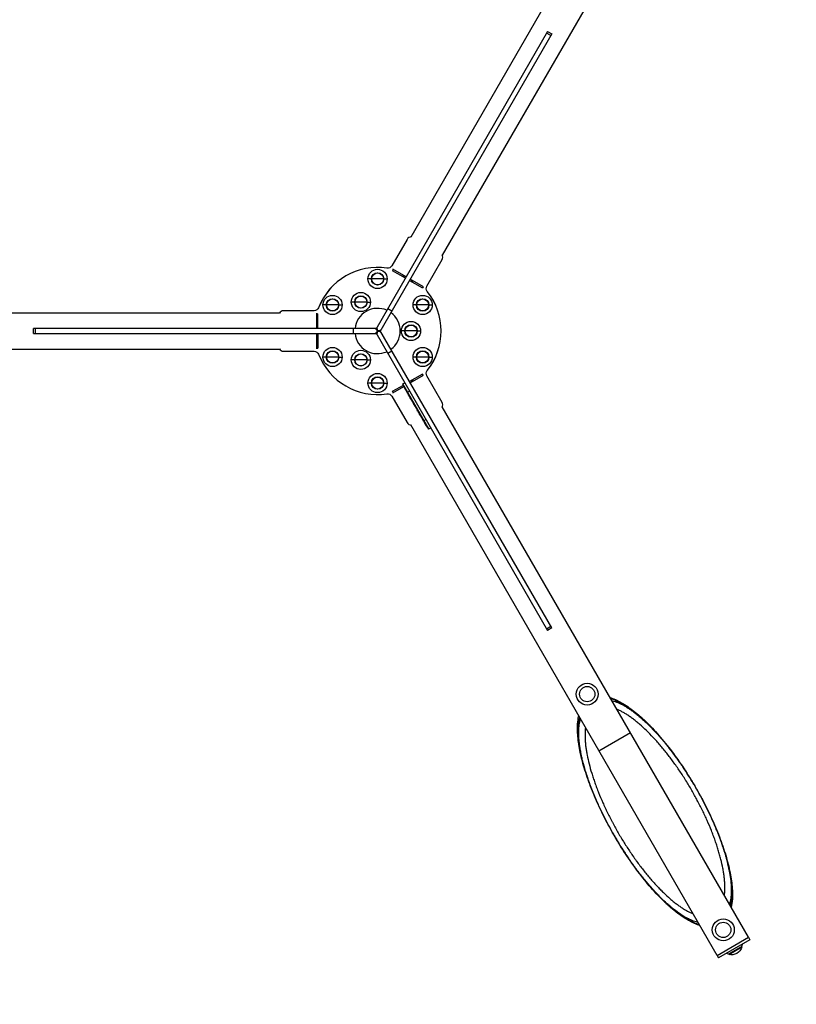
# Model space of a CAD drawing. Units: millimetres. Extents: x -4850 to 4850, y -4850 to 4850.
# Drawn here: x -750 to 877, y -1410 to 652 of the extents above; entities that cross this region are included whole.
import ezdxf

# ---------------------------------------------------------------- set-up
doc = ezdxf.new("R2010")
doc.units = ezdxf.units.MM
doc.header["$LTSCALE"] = 20
doc.linetypes.add('HIDDEN', pattern=[9.525, 6.35, -3.175])
doc.layers.add('2d', color=230, linetype='Continuous')
doc.layers.add('CSA-SafetyZone', color=63, linetype='HIDDEN')

msp = doc.modelspace()

# ---------------------------------------------------------------- linework, layer by layer
at = {"layer": '2d'}
for p, q in [((711, 1307.7), (69.7, 196.8)), ((777, 1269.6), (135.6, 158.8)), ((356.2, 626.9), (-3.8, 3.4)), ((364.8, 621.9), (4.8, -1.6)), ((362.8, 618.4), (354.1, 623.4)), ((356.2, 626.9), (364.8, 621.9)), ((61.7, 191.9), (29.7, 136.4)), ((103.3, 93.9), (135.3, 149.4)), ((32.7, 128.9), (31.2, 126.3)), ((58.2, 110.8), (31.2, 126.3)), ((59.7, 113.4), (31.7, 129.5)), ((-13, 109), (-20.1, 109)), ((12.5, 109), (-12.5, 109)), ((13.1, 109), (20.1, 109)), ((52.9, 113.8), (54.4, 116.4)), ((54.9, 112.6), (56.4, 115.2)), ((66.8, 105.8), (93.8, 90.2)), ((96.3, 92.2), (68.3, 108.4)), ((70.1, 103.9), (71.6, 106.5)), ((72.1, 102.7), (73.6, 105.3)), ((95.3, 92.8), (93.8, 90.2)), ((-133, 42.5), (-197, 42.5)), ((-107.4, 54.5), (-114.5, 54.5)), ((-81.8, 54.5), (-106.9, 54.5)), ((-81.3, 54.5), (-74.3, 54.5)), ((-48, 60.6), (-55.1, 60.6)), ((-22.5, 60.6), (-47.5, 60.6)), ((-21.9, 60.6), (-14.9, 60.6)), ((29.8, 41.7), (21.2, 46.7)), ((81.3, 54.5), (74.3, 54.5)), ((106.9, 54.5), (81.8, 54.5)), ((107.4, 54.5), (114.5, 54.5)), ((-1488, 38.1), (-205.3, 38.1)), ((-128, 37.3), (-128, 5)), ((-128, 36.1), (-125, 36.1)), ((-125, 5), (-125, 36.1)), ((-721, -5), (-721, 5)), ((-1, 5), (-721, 5)), ((-716.9, 5), (-716.9, -5)), ((-125, 11.1), (-128, 11.1)), ((-125, 8.7), (-128, 8.7)), ((-51, 5), (-51, -5)), ((4.8, -1.6), (-3.8, 3.4)), ((-3.8, -3.4), (4.8, 1.6)), ((-1, 5), (-1, -5)), ((364.8, -621.9), (4.8, 1.6)), ((57, 0), (49.9, 0)), ((82.5, 0), (57.5, 0)), ((83.1, 0), (90.1, 0)), ((-721, -5), (-1, -5)), ((-128, -5), (-128, -37.3)), ((-125, -8.7), (-128, -8.7)), ((-125, -11.1), (-128, -11.1)), ((-125, -5), (-125, -36.1)), ((-3.8, -3.4), (356.2, -626.9)), ((-1488, -38), (-205.3, -38)), ((-128, -36.1), (-125, -36.1)), ((-197, -42.5), (-133, -42.5)), ((-107.4, -54.5), (-114.5, -54.5)), ((-81.8, -54.5), (-106.9, -54.5)), ((-81.3, -54.5), (-74.3, -54.5)), ((-48, -60.6), (-55.1, -60.6)), ((-22.5, -60.6), (-47.5, -60.6)), ((-21.9, -60.6), (-14.9, -60.6)), ((21.2, -46.7), (29.8, -41.7)), ((81.3, -54.5), (74.3, -54.5)), ((106.9, -54.5), (81.8, -54.5)), ((107.4, -54.5), (114.5, -54.5)), ((93.8, -90.2), (66.8, -105.8)), ((68.3, -108.4), (96.3, -92.2)), ((72.1, -102.7), (73.6, -105.3)), ((95.3, -92.8), (93.8, -90.2)), ((135.3, -149.4), (103.3, -93.9)), ((-13, -109), (-20.1, -109)), ((12.5, -109), (-12.5, -109)), ((13.1, -109), (20.1, -109)), ((31.2, -126.3), (54, -113.2)), ((31.7, -129.5), (55.2, -115.9)), ((52.9, -113.8), (54.4, -116.4)), ((53, -110.8), (56.8, -108.5)), ((107.5, -205.2), (53, -110.8)), ((56.8, -119.2), (56.8, -119.2)), ((58.6, -122.8), (58.6, -122.8)), ((70.1, -103.9), (71.6, -106.5)), ((29.7, -136.4), (61.7, -191.9)), ((32.7, -128.9), (31.2, -126.3)), ((60.7, -126.7), (60.7, -126.7)), ((61.7, -128.5), (61.7, -128.5)), ((62.9, -130.5), (61.8, -128.7)), ((66.9, -126), (61.9, -128.8)), ((69.5, -142), (68.5, -140.3)), ((69.5, -142), (69.5, -142)), ((71.3, -145), (70.6, -143.8)), ((71.4, -145.2), (71.4, -145.2)), ((73.9, -149.7), (72.3, -146.9)), ((74.9, -151.2), (74.9, -151.3)), ((75, -151.5), (75.7, -152.7)), ((76.7, -154.5), (76.7, -154.5)), ((77.6, -156), (76.7, -154.5)), ((77.6, -156), (77.6, -156)), ((78.7, -157.8), (81.3, -162.3)), ((79.5, -159.3), (79.5, -159.3)), ((79.5, -159.3), (80.8, -161.6)), ((80.9, -161.6), (80.8, -161.6)), ((81.2, -162.3), (81.3, -162.3)), ((81.3, -162.4), (81.3, -162.4)), ((777, -1269.6), (135.6, -158.8)), ((84.3, -167.6), (83.1, -165.6)), ((85.5, -169.6), (86.1, -170.7)), ((85.9, -170.3), (85.9, -170.3)), ((89.2, -176.1), (87.3, -172.8)), ((89.2, -176.1), (89.2, -176.1)), ((93.3, -183.2), (91.9, -180.8)), ((93.3, -183.2), (93.3, -183.2)), ((94, -183.8), (93.9, -183.8)), ((711, -1307.7), (69.7, -196.8)), ((95.2, -186.5), (95.2, -186.5)), ((96.4, -188.5), (95.2, -186.5)), ((96.1, -187.5), (96, -187.6)), ((96.4, -188.5), (96.4, -188.5)), ((96.7, -188.3), (96.6, -188.4)), ((96.7, -189.1), (97, -189)), ((101.4, -185.6), (96.9, -188.2)), ((98.6, -191.7), (98.4, -191.9)), ((98.4, -191.9), (98.4, -191.9)), ((99.3, -192.5), (99.1, -192.6)), ((99.4, -192.6), (99.2, -192.7)), ((99.6, -193.6), (99.5, -193.6)), ((101, -194.7), (100.9, -194.8)), ((102.3, -197.8), (102.2, -197.9)), ((107.5, -205.2), (111.5, -203.1)), ((354.1, -623.4), (362.8, -618.4)), ((364.8, -621.9), (356.2, -626.9)), ((463.5, -879), (529.5, -840.9)), ((711, -1307.7), (777, -1269.6)), ((780, -1274.8), (714, -1312.9)), ((777, -1269.6), (780, -1274.8)), ((762.6, -1289.1), (735.1, -1304.9)), ((735.4, -1305.8), (763.1, -1289.8)), ((711, -1307.7), (714, -1312.9))]:
    msp.add_line(p, q, dxfattribs=at)
for centre, radius in [((0, 109), 20.1), ((0, 109), 13), ((0, 109), 12.5), ((-94.4, 54.5), 20.1), ((-94.4, 54.5), 13), ((-94.4, 54.5), 12.5), ((-35, 60.6), 20.1), ((-35, 60.6), 13), ((-35, 60.6), 12.5), ((94.4, 54.5), 20.1), ((94.4, 54.5), 13), ((94.4, 54.5), 12.5), ((70, 0), 20.1), ((70, 0), 13), ((70, 0), 12.5), ((-94.4, -54.5), 20.1), ((-35, -60.6), 20.1), ((94.4, -54.5), 20.1), ((-94.4, -54.5), 13), ((-94.4, -54.5), 12.5), ((-35, -60.6), 13), ((-35, -60.6), 12.5), ((94.4, -54.5), 13), ((94.4, -54.5), 12.5), ((0, -109), 20.1), ((0, -109), 13), ((0, -109), 12.5), ((439, -760.4), 23), ((439, -760.4), 16), ((724, -1254), 23), ((724, -1254), 16)]:
    msp.add_circle(centre, radius, dxfattribs=at)
for centre, radius, start, end in [((70.4, 186.9), 10, 88.7084, 150), ((126.6, 154.4), 10, 330, 31.2916), ((0, 0), 133, 81.4819, 158.5181), ((0, 0), 133, 81.5389, 158.4611), ((0, 0), 133, 321.4819, 38.5181), ((0, 0), 133, 321.5389, 38.4611), ((-197, 32.5), 10, 90, 151.2916), ((0, 0), 47.5, 66.0423, 173.9577), ((0, 0), 47.5, 306.0423, 53.9577), ((0, 0), 47.5, 186.0423, 293.9577), ((-197, -32.5), 10, 208.7084, 270), ((0, 0), 133, 201.4819, 278.5181), ((0, 0), 133, 201.5389, 278.4611), ((126.6, -154.4), 10, 328.7084, 30), ((70.4, -186.9), 10, 210, 271.2916)]:
    msp.add_arc(centre, radius, start, end, dxfattribs=at)
at = {"layer": '2d', "extrusion": (0, 0, -1)}
for centre, radius, start, end in [((-21, 141.4), 10, 210, 278.4611), ((-112, 88.9), 10, 321.5389, 30), ((133, 52.5), 10, 201.5389, 270), ((133, -52.5), 10, 90, 158.4611), ((-112, -88.9), 10, 330, 38.4611), ((-196.2, -51.3), 155.1, 334.0297, 337.4245), ((-196.2, -51.3), 155.1, 331.9394, 332.556), ((-21, -141.4), 10, 81.5389, 150), ((-230.7, -111), 155.1, 329.7333, 330), ((-230.7, -111), 154.8, 328.5586, 329.7329), ((-230.7, -111), 155.1, 322.5755, 328.5609), ((-741, -1283.4), 23, 195.9208, 284.0792), ((-740.5, -1282.6), 23, 184.4174, 196.4387), ((-740.5, -1282.6), 23, 283.5613, 295.5826)]:
    msp.add_arc(centre, radius, start, end, dxfattribs=at)
at = {"layer": '2d'}
for centre, major_axis, ratio, start_param, end_param in [((194.8, -48.8), (134.2, 77.5), 0.674986, 3.11874, 3.137949), ((206.6, -69.3), (134.3, 77.5), 0.329778, 3.130721, 3.141593), ((208.2, -72.1), (134.3, 77.5), 0.329778, 3.141593, 3.152465), ((209.4, -74.2), (134.3, 77.5), 0.284173, 3.123821, 3.128104), ((229.7, -109.3), (134.3, 77.5), 0.47027, 3.210975, 3.241413)]:
    msp.add_ellipse(centre, major_axis=major_axis, ratio=ratio, start_param=start_param, end_param=end_param, dxfattribs=at)
at = {"layer": '2d', "extrusion": (0, 0, -1)}
for centre, major_axis, ratio, start_param, end_param in [((196.2, -51.2), (134.3, 77.5), 0.918649, 3.143935, 3.158058), ((205.4, -67.2), (134.3, 77.5), 0.284173, 3.123821, 3.128104), ((220.3, -93), (134.3, 77.5), 0.309807, 3.147723, 3.159801), ((220, -92.5), (134.3, 77.5), 0.309807, 3.123389, 3.135462), ((226.2, -103.3), (134.3, 77.5), 0.589303, 3.141593, 3.154107), ((241.3, -129.4), (-193.2, 334.6), 0.401365, -1.514483, -1.504721), ((221.4, -95), (-159, 275.5), 0.487494, 4.65443, 4.656075), ((228.9, -107.9), (134.1, 77.4), 0.898878, 3.093643, 3.116172), ((230.9, -111.5), (134.3, 77.5), 0.462474, 3.041736, 3.078584), ((230.9, -111.5), (134.2, 77.5), 0.988581, 3.073384, 3.106244), ((231.2, -111.9), (134.1, 77.4), 0.987688, 3.073536, 3.102703)]:
    msp.add_ellipse(centre, major_axis=major_axis, ratio=ratio, start_param=start_param, end_param=end_param, dxfattribs=at)
at = {"layer": '2d'}
for points, knots in [([(58.6, -122.8), (58.6, -122.8), (58.6, -122.8), (58.6, -122.7), (58.6, -122.7), (58.5, -122.6), (58.5, -122.5), (58.4, -122.4), (58.4, -122.3), (58.3, -122.1), (58.2, -121.9), (57.9, -121.5), (57.8, -121.2), (57.7, -120.9), (57.6, -120.8), (57.5, -120.5), (57.4, -120.4), (57.3, -120.2), (57.3, -120.1), (57.2, -119.9), (57.1, -119.8), (57, -119.7), (57, -119.6), (56.9, -119.5), (56.9, -119.4), (56.9, -119.3), (56.8, -119.3), (56.8, -119.2), (56.8, -119.2), (56.8, -119.2)], [0.000000197, 0.000000197, 0.000000197, 0.000000197, 0.000389469, 0.000389469, 0.00077874, 0.00077874, 0.001168012, 0.001168012, 0.001557283, 0.001557283, 0.002335826, 0.002335826, 0.00311437, 0.00311437, 0.003503641, 0.003503641, 0.003892913, 0.003892913, 0.004282184, 0.004282184, 0.004671456, 0.004671456, 0.005060727, 0.005060727, 0.005449999, 0.005449999, 0.00583927, 0.00583927, 0.006228542, 0.006228542, 0.006228542, 0.006228542]), ([(60.3, -126), (60.4, -126.1), (60.5, -126.2), (60.6, -126.5), (60.7, -126.6), (60.8, -126.9), (60.9, -127.1), (61.1, -127.4), (61.2, -127.5), (61.4, -127.9), (61.6, -128.2), (61.8, -128.6), (61.9, -128.8), (61.9, -128.8)], [0.000000292, 0.000000292, 0.000000292, 0.000000292, 0.000509584, 0.000509584, 0.001018876, 0.001018876, 0.001528168, 0.001528168, 0.00203746, 0.00203746, 0.003056044, 0.003056044, 0.004074628, 0.004074628, 0.004074628, 0.004074628]), ([(61.9, -128.9), (61.9, -128.8), (61.9, -128.8), (61.9, -128.7), (61.8, -128.7), (61.8, -128.6), (61.7, -128.5), (61.7, -128.5)], [3.2916261, 3.2916261, 3.2916261, 3.2916261, 3.5674936, 3.5674936, 3.9242333, 3.9242333, 4.2012977, 4.2012977, 4.2012977, 4.2012977]), ([(61.9, -128.8), (61.9, -128.9), (62, -128.9), (62, -128.9), (61.9, -128.9), (61.9, -128.9)], [0.0040760123, 0.0040760123, 0.0040760123, 0.0040760123, 0.0045257978, 0.0045257978, 0.0049755834, 0.0049755834, 0.0049755834, 0.0049755834]), ([(62.9, -130.5), (62.9, -130.6), (62.9, -130.6), (63, -130.8), (63.1, -130.9), (63.3, -131.2), (63.3, -131.3), (63.6, -131.7), (63.8, -132.1), (64.1, -132.6), (64.2, -132.8), (64.4, -133.1), (64.5, -133.3), (64.6, -133.5)], [0.002452787, 0.002452787, 0.002452787, 0.002452787, 0.002878656, 0.002878656, 0.003548048, 0.003548048, 0.00421744, 0.00421744, 0.005556225, 0.005556225, 0.006225617, 0.006225617, 0.00689501, 0.00689501, 0.00689501, 0.00689501]), ([(66.9, -137.5), (66.9, -137.5), (66.9, -137.5), (66.9, -137.4), (66.9, -137.4), (66.8, -137.2), (66.7, -137.1), (66.5, -136.8), (66.4, -136.7), (66.3, -136.5), (66.2, -136.3), (66.1, -136.1), (66, -135.9), (65.9, -135.7), (65.8, -135.5), (65.6, -135.3), (65.5, -135.1), (65.4, -134.8), (65.3, -134.7), (65.2, -134.4), (65.1, -134.3), (65, -134.1), (64.9, -134), (64.8, -133.8), (64.7, -133.7), (64.6, -133.5), (64.6, -133.5), (64.5, -133.3), (64.5, -133.3), (64.5, -133.3)], [0.008004205, 0.008004205, 0.008004205, 0.008004205, 0.008165714, 0.008165714, 0.008645893, 0.008645893, 0.009606253, 0.009606253, 0.010086432, 0.010086432, 0.010566612, 0.010566612, 0.011046791, 0.011046791, 0.011526971, 0.011526971, 0.012007151, 0.012007151, 0.01248733, 0.01248733, 0.01296751, 0.01296751, 0.013447689, 0.013447689, 0.013927869, 0.013927869, 0.014408048, 0.014408048, 0.015052944, 0.015052944, 0.015052944, 0.015052944]), ([(64.6, -133.5), (65, -134.1), (65.4, -134.8), (65.9, -135.7), (66.1, -136), (66.4, -136.6), (66.6, -136.9), (66.8, -137.2)], [0.005897041, 0.005897041, 0.005897041, 0.005897041, 0.008036981, 0.008036981, 0.00910695, 0.00910695, 0.01017692, 0.01017692, 0.01017692, 0.01017692]), ([(68.5, -140.3), (68.5, -140.2), (68.5, -140.2), (68.4, -140), (68.3, -139.9), (68.1, -139.6), (68.1, -139.5), (67.8, -139), (67.6, -138.7), (67.3, -138.2), (67.2, -138), (67, -137.6), (66.9, -137.4), (66.8, -137.2)], [0.000914297, 0.000914297, 0.000914297, 0.000914297, 0.001338506, 0.001338506, 0.002007758, 0.002007758, 0.002677011, 0.002677011, 0.004015517, 0.004015517, 0.00468477, 0.00468477, 0.005354023, 0.005354023, 0.005354023, 0.005354023]), ([(69.5, -142), (69.5, -142), (69.5, -142.1), (69.6, -142.1), (69.6, -142.1), (69.6, -142.2), (69.7, -142.3), (69.8, -142.4), (69.8, -142.5), (69.9, -142.7), (70.1, -142.9), (70.3, -143.3), (70.4, -143.6), (70.6, -143.8)], [0, 0, 0, 0, 0.000398413, 0.000398413, 0.000796827, 0.000796827, 0.00119524, 0.00119524, 0.001593653, 0.001593653, 0.00239048, 0.00239048, 0.003187306, 0.003187306, 0.003187306, 0.003187306]), ([(72, -146.4), (72, -146.3), (71.9, -146.1), (71.7, -145.7), (71.6, -145.6), (71.4, -145.3), (71.4, -145.1), (71.3, -145)], [0.005703098, 0.005703098, 0.005703098, 0.005703098, 0.006735537, 0.006735537, 0.007251756, 0.007251756, 0.007767975, 0.007767975, 0.007767975, 0.007767975]), ([(75, -151.5), (74.9, -151.3), (74.8, -151.2), (74.7, -150.9), (74.6, -150.8), (74.4, -150.4), (74.3, -150.2), (74.2, -150.1)], [0.007767975, 0.007767975, 0.007767975, 0.007767975, 0.008284098, 0.008284098, 0.008800221, 0.008800221, 0.009832467, 0.009832467, 0.009832467, 0.009832467]), ([(76.7, -154.5), (76.7, -154.5), (76.7, -154.5), (76.7, -154.4), (76.7, -154.4), (76.6, -154.3), (76.6, -154.2), (76.5, -154.1), (76.5, -154), (76.3, -153.8), (76.2, -153.6), (76, -153.2), (75.9, -152.9), (75.7, -152.7)], [0, 0, 0, 0, 0.000398051, 0.000398051, 0.000796101, 0.000796101, 0.001194152, 0.001194152, 0.001592202, 0.001592202, 0.002388304, 0.002388304, 0.003184405, 0.003184405, 0.003184405, 0.003184405]), ([(78.7, -157.8), (78.6, -157.6), (78.4, -157.4), (78.2, -157), (78.1, -156.9), (77.9, -156.5), (77.8, -156.4), (77.7, -156.2), (77.7, -156.1), (77.6, -156.1)], [0, 0, 0, 0, 0.000720171, 0.000720171, 0.001440341, 0.001440341, 0.002160512, 0.002160512, 0.002880682, 0.002880682, 0.002880682, 0.002880682]), ([(80.8, -161.6), (80.9, -161.7), (80.9, -161.8), (81.1, -162), (81.1, -162.1), (81.2, -162.2), (81.2, -162.3), (81.2, -162.3), (81.2, -162.3), (81.2, -162.3)], [2.687487, 2.687487, 2.687487, 2.687487, 3.023416, 3.023416, 3.359345, 3.359345, 3.695281, 3.695281, 3.696666, 3.696666, 3.696666, 3.696666]), ([(81.2, -162.3), (81.3, -162.4), (81.3, -162.4), (81.3, -162.4), (81.3, -162.4), (81.3, -162.4)], [0, 0, 0, 0, 0.000381744, 0.000381744, 0.0007406436, 0.0007406436, 0.0007406436, 0.0007406436]), ([(81.3, -162.3), (81.5, -162.7), (81.7, -163), (81.9, -163.5), (82, -163.7), (82.2, -164), (82.3, -164.1), (82.5, -164.4), (82.5, -164.5), (82.7, -164.8), (82.7, -164.9), (82.8, -165.1), (82.9, -165.2), (83, -165.3), (83, -165.4), (83.1, -165.5)], [0, 0, 0, 0, 0.001158353, 0.001158353, 0.001737529, 0.001737529, 0.002316705, 0.002316705, 0.002895881, 0.002895881, 0.003475058, 0.003475058, 0.004054234, 0.004054234, 0.00463341, 0.00463341, 0.00463341, 0.00463341]), ([(84.6, -168.1), (84.6, -168.2), (84.7, -168.2), (84.8, -168.4), (84.9, -168.6), (85, -168.8), (85.1, -169), (85.3, -169.3), (85.4, -169.5), (85.5, -169.6)], [0.000675481, 0.000675481, 0.000675481, 0.000675481, 0.001253637, 0.001253637, 0.001831793, 0.001831793, 0.002409949, 0.002409949, 0.002988105, 0.002988105, 0.002988105, 0.002988105]), ([(87, -172.3), (87, -172.2), (86.9, -172.2), (86.8, -172), (86.8, -171.8), (86.6, -171.6), (86.5, -171.4), (86.3, -171.1), (86.2, -170.9), (86.1, -170.7)], [0.000675481, 0.000675481, 0.000675481, 0.000675481, 0.001253637, 0.001253637, 0.001831793, 0.001831793, 0.002409949, 0.002409949, 0.002988105, 0.002988105, 0.002988105, 0.002988105]), ([(89.8, -177.1), (89.7, -177), (89.6, -176.8), (89.5, -176.6), (89.4, -176.5), (89.3, -176.2), (89.2, -176.1), (89.2, -176.1)], [0, 0, 0, 0, 0.00049939, 0.00049939, 0.00099878, 0.00099878, 0.001997559, 0.001997559, 0.001997559, 0.001997559]), ([(89.8, -177.1), (90, -177.4), (90.2, -177.8), (90.6, -178.5), (90.8, -178.8), (91, -179.2)], [0, 0, 0, 0, 0.001204431, 0.001204431, 0.002408862, 0.002408862, 0.002408862, 0.002408862]), ([(91, -179.2), (91.1, -179.3), (91.1, -179.4), (91.3, -179.7), (91.3, -179.8), (91.4, -179.8)], [0, 0, 0, 0, 0.000515524, 0.000515524, 0.001031048, 0.001031048, 0.001031048, 0.001031048]), ([(93.3, -183.2), (93.3, -183.2), (93.3, -183.2), (93.3, -183.2), (93.3, -183.2), (93.4, -183.3), (93.4, -183.4), (93.5, -183.5), (93.5, -183.6), (93.7, -183.8), (93.8, -184), (94, -184.4), (94.1, -184.6), (94.3, -184.9), (94.4, -185), (94.5, -185.3), (94.6, -185.4), (94.7, -185.6), (94.7, -185.7), (94.8, -185.8), (94.9, -185.9), (95, -186.1), (95, -186.2), (95.1, -186.3), (95.1, -186.3), (95.2, -186.4), (95.2, -186.5), (95.2, -186.5), (95.2, -186.5), (95.2, -186.5)], [0, 0, 0, 0, 0.000378459, 0.000378459, 0.000756918, 0.000756918, 0.001135377, 0.001135377, 0.001513836, 0.001513836, 0.002270754, 0.002270754, 0.003027672, 0.003027672, 0.003406131, 0.003406131, 0.003784589, 0.003784589, 0.004163048, 0.004163048, 0.004541507, 0.004541507, 0.004919966, 0.004919966, 0.005298425, 0.005298425, 0.005676884, 0.005676884, 0.006055343, 0.006055343, 0.006055343, 0.006055343]), ([(94.5, -184.6), (94.5, -184.6), (94.4, -184.5), (94.3, -184.3), (94.3, -184.2), (94.2, -184), (94.1, -183.9), (94, -183.7), (93.9, -183.6), (93.8, -183.5), (93.8, -183.4), (93.7, -183.3), (93.7, -183.3), (93.6, -183.1), (93.6, -183.1), (93.5, -183.1), (93.5, -183.1), (93.6, -183.2), (93.6, -183.4), (93.7, -183.5), (93.8, -183.6), (93.8, -183.7), (93.9, -183.8)], [0, 0, 0, 0, 0.000323852, 0.000323852, 0.000647704, 0.000647704, 0.000971556, 0.000971556, 0.001295408, 0.001295408, 0.00161926, 0.00161926, 0.001943112, 0.001943112, 0.002590817, 0.002590817, 0.002590817, 0.003369536, 0.003369536, 0.003758896, 0.003758896, 0.004148255, 0.004148255, 0.004148255, 0.004148255]), ([(96.4, -188.5), (96.4, -188.4), (96.3, -188.2), (96.2, -187.9), (96.1, -187.8), (96, -187.6)], [0.002047239, 0.002047239, 0.002047239, 0.002047239, 0.002660919, 0.002660919, 0.0032746, 0.0032746, 0.0032746, 0.0032746]), ([(97, -188.2), (96.9, -188), (96.8, -187.9), (96.6, -187.6), (96.5, -187.5), (96.4, -187.4), (96.4, -187.3), (96.3, -187.2), (96.2, -187.2), (96.2, -187.2), (96.2, -187.2), (96.2, -187.3), (96.2, -187.4), (96.3, -187.4), (96.4, -187.6), (96.4, -187.8), (96.5, -188), (96.6, -188.2), (96.7, -188.3)], [0.010415102, 0.010415102, 0.010415102, 0.010415102, 0.010999069, 0.010999069, 0.011583036, 0.011583036, 0.012167003, 0.012167003, 0.012750971, 0.012750971, 0.012750971, 0.013335031, 0.013335031, 0.013919092, 0.013919092, 0.014503153, 0.014503153, 0.015087213, 0.015087213, 0.015087213, 0.015087213]), ([(96.8, -189.1), (96.8, -189.1), (96.8, -189.1), (96.7, -189.1), (96.7, -189), (96.7, -188.9), (96.6, -188.8), (96.6, -188.7), (96.5, -188.6), (96.4, -188.5)], [0.000000197, 0.000000197, 0.000000197, 0.000000197, 0.000511827, 0.000511827, 0.001023457, 0.001023457, 0.001535087, 0.001535087, 0.002046717, 0.002046717, 0.002046717, 0.002046717]), ([(96.7, -188.3), (96.8, -188.5), (96.9, -188.6), (97, -188.9), (97.1, -189), (97.3, -189.3), (97.4, -189.5), (97.5, -189.7), (97.6, -189.9), (97.8, -190.1), (97.8, -190.2), (98, -190.4), (98, -190.5), (98.1, -190.6), (98.2, -190.7), (98.3, -190.7), (98.3, -190.7), (98.3, -190.7), (98.3, -190.7), (98.3, -190.7), (98.3, -190.6), (98.3, -190.5), (98.2, -190.4), (98.2, -190.3), (98.1, -190.1), (98, -190), (97.9, -189.7), (97.8, -189.6), (97.7, -189.3), (97.6, -189.2), (97.4, -188.9), (97.3, -188.7), (97.1, -188.4), (97.1, -188.3), (97, -188.2)], [0.000000216, 0.000000216, 0.000000216, 0.000000216, 0.00050528, 0.00050528, 0.001010343, 0.001010343, 0.001515407, 0.001515407, 0.002020471, 0.002020471, 0.002525534, 0.002525534, 0.003030598, 0.003030598, 0.003535662, 0.003535662, 0.004040726, 0.004040726, 0.004040726, 0.004545394, 0.004545394, 0.005050062, 0.005050062, 0.005554731, 0.005554731, 0.006059399, 0.006059399, 0.006564068, 0.006564068, 0.007068736, 0.007068736, 0.007573405, 0.007573405, 0.008078073, 0.008078073, 0.008078073, 0.008078073]), ([(96.8, -189.1), (96.8, -189.1), (96.8, -189.1), (96.8, -189.2), (96.8, -189.2), (96.9, -189.3), (96.9, -189.3), (97, -189.4), (97, -189.5), (97.1, -189.6), (97.2, -189.8), (97.4, -190.1), (97.5, -190.3), (97.7, -190.6), (97.7, -190.6), (97.8, -190.8), (97.9, -190.9), (98, -191.1), (98, -191.2), (98.1, -191.3), (98.1, -191.4), (98.2, -191.6), (98.3, -191.7), (98.4, -191.8), (98.4, -191.8), (98.4, -191.9)], [0.000000197, 0.000000197, 0.000000197, 0.000000197, 0.000310148, 0.000310148, 0.000620099, 0.000620099, 0.000930049, 0.000930049, 0.00124, 0.00124, 0.001859902, 0.001859902, 0.002479803, 0.002479803, 0.002789754, 0.002789754, 0.003099705, 0.003099705, 0.003409655, 0.003409655, 0.003719606, 0.003719606, 0.004339508, 0.004339508, 0.004959409, 0.004959409, 0.004959409, 0.004959409]), ([(99.5, -193.6), (99.4, -193.5), (99.3, -193.4), (99.2, -193.2), (99.1, -193.1), (98.9, -192.8), (98.8, -192.6), (98.7, -192.3), (98.6, -192.2), (98.5, -192.1), (98.5, -192.1), (98.4, -192), (98.4, -191.9), (98.4, -191.9), (98.4, -191.9), (98.4, -191.9)], [0.0000002, 0.0000002, 0.0000002, 0.0000002, 0.000388558, 0.000388558, 0.000776917, 0.000776917, 0.001553634, 0.001553634, 0.001941993, 0.001941993, 0.002330351, 0.002330351, 0.00271871, 0.00271871, 0.003107068, 0.003107068, 0.003107068, 0.003107068]), ([(99.2, -192.7), (99.1, -192.7), (99.1, -192.7), (99.1, -192.6), (99.1, -192.6), (99.1, -192.6), (99.1, -192.6), (99.1, -192.7), (99.1, -192.8), (99.2, -192.9), (99.2, -193)], [0.000000223, 0.000000223, 0.000000223, 0.000000223, 0.000309603, 0.000309603, 0.000618984, 0.000618984, 0.000618984, 0.001133936, 0.001133936, 0.001648888, 0.001648888, 0.001648888, 0.001648888]), ([(99.2, -193), (99.3, -193.2), (99.5, -193.4), (99.7, -193.8), (99.8, -193.9), (100, -194.2), (100, -194.3), (100.1, -194.5)], [0.000000284, 0.000000284, 0.000000284, 0.000000284, 0.000987064, 0.000987064, 0.001480454, 0.001480454, 0.001973844, 0.001973844, 0.001973844, 0.001973844]), ([(99.7, -192.8), (99.8, -192.8), (99.9, -192.9), (100, -193.1), (100, -193.1), (100.1, -193.2), (100.1, -193.3), (100.3, -193.5), (100.4, -193.7), (100.6, -194), (100.6, -194.1), (100.8, -194.3), (100.8, -194.4), (100.9, -194.5), (100.9, -194.5), (101, -194.7), (101, -194.8), (101, -194.9), (101, -194.9), (101, -194.9), (100.9, -194.8), (100.9, -194.8)], [0.000000422, 0.000000422, 0.000000422, 0.000000422, 0.00051655, 0.00051655, 0.000774615, 0.000774615, 0.001032679, 0.001032679, 0.001548808, 0.001548808, 0.002064937, 0.002064937, 0.002323001, 0.002323001, 0.002581066, 0.002581066, 0.003097194, 0.003097194, 0.003613323, 0.003613323, 0.004129452, 0.004129452, 0.004129452, 0.004129452]), ([(102.6, -198.2), (102.6, -198.3), (102.7, -198.4), (102.8, -198.6), (102.8, -198.6), (102.9, -198.8), (103, -198.9), (103.1, -199), (103.1, -199), (103.2, -199.2), (103.3, -199.3), (103.3, -199.4), (103.3, -199.4), (103.3, -199.3), (103.3, -199.3), (103.2, -199.3), (103.2, -199.2), (103.1, -199.1), (103.1, -199.1), (103, -199), (103, -198.9), (102.9, -198.8), (102.8, -198.7), (102.7, -198.5), (102.6, -198.5), (102.5, -198.2), (102.3, -198), (102.2, -197.9)], [0.00000129, 0.00000129, 0.00000129, 0.00000129, 0.000315792, 0.000315792, 0.000630294, 0.000630294, 0.000944796, 0.000944796, 0.001259298, 0.001259298, 0.001888301, 0.001888301, 0.002517305, 0.002517305, 0.002831807, 0.002831807, 0.003146308, 0.003146308, 0.00346081, 0.00346081, 0.003775312, 0.003775312, 0.004089814, 0.004089814, 0.004404315, 0.004404315, 0.005033319, 0.005033319, 0.005033319, 0.005033319]), ([(487.1, -767.6), (487.7, -767.8), (488.4, -768), (497, -771), (505.3, -775.1), (522.6, -785.4), (531.6, -791.9), (549.8, -806.7), (559.2, -815.3), (577.8, -834), (587.1, -844.3), (605.5, -866.1), (614.6, -877.9), (632.3, -902.2), (640.9, -914.9), (657.4, -940.9), (665.4, -954.3), (680.4, -981.2), (687.5, -994.8), (700.5, -1022), (706.6, -1035.6), (717.3, -1062.3), (722.1, -1075.5), (730.3, -1101), (733.7, -1113.5), (739.1, -1137.4), (741, -1148.8), (743.2, -1170.3), (743.6, -1180.4), (742.7, -1195.8), (741.9, -1201.6), (740.8, -1207)], [8.481091, 8.481091, 8.481091, 8.481091, 8.865441, 8.865441, 13.74188, 13.74188, 18.677248, 18.677248, 23.570491, 23.570491, 28.364438, 28.364438, 33.115095, 33.115095, 37.779836, 37.779836, 42.42837, 42.42837, 47.032804, 47.032804, 51.670636, 51.670636, 56.320027, 56.320027, 61.021095, 61.021095, 65.801632, 65.801632, 70.630029, 70.630029, 73.854125, 73.854125, 73.854125, 73.854125]), ([(739.1, -1204.1), (739.2, -1203.8), (739.3, -1203.4), (740.3, -1199.4), (741, -1195.5), (741.6, -1190.1), (741.7, -1189), (741.9, -1186.8), (742, -1185.6), (742.2, -1182.2), (742.3, -1179.9), (742.4, -1172.6), (742.2, -1167.5), (741.4, -1156.9), (740.8, -1151.3), (739.5, -1142.6), (739, -1139.7), (737.9, -1133.7), (737.3, -1130.6), (736, -1124.4), (735.3, -1121.3), (733.8, -1114.9), (732.9, -1111.6), (730.3, -1101.8), (728.3, -1095.1), (725, -1084.8), (723.9, -1081.3), (721.5, -1074.3), (720.3, -1070.8), (718.3, -1065.4), (717.6, -1063.6), (716.3, -1060.1), (715.6, -1058.3), (713.5, -1052.8), (712.1, -1049.2), (707.6, -1038.3), (704.4, -1031), (700.2, -1021.7), (699.4, -1019.8), (697.7, -1016.1), (696.8, -1014.3), (695, -1010.5), (694.1, -1008.7), (692.3, -1004.9), (691.4, -1003.1), (686.8, -993.8), (683, -986.3), (675.1, -971.5), (671, -964.2), (664.6, -953.2), (662.5, -949.5), (658.1, -942.3), (655.9, -938.7), (649.3, -927.9), (644.7, -920.9), (639, -912.2), (637.8, -910.5), (635.5, -907.1), (634.3, -905.4), (630.8, -900.3), (628.5, -897), (623.7, -890.4), (621.3, -887.1), (616.5, -880.7), (614.1, -877.5), (609.3, -871.3), (606.9, -868.2), (603.3, -863.7), (602.1, -862.2), (599.6, -859.3), (598.4, -857.8), (592.3, -850.5), (587.5, -845), (581.4, -838.3), (580.2, -837), (577.8, -834.4), (576.6, -833.1), (572.9, -829.3), (570.5, -826.8), (565.7, -822), (563.3, -819.7), (558.6, -815.2), (556.2, -813), (549.1, -806.6), (544.4, -802.7), (538.7, -798.1), (537.6, -797.2), (535.3, -795.5), (534.2, -794.6), (530.8, -792.1), (526.3, -789), (521.9, -786.1), (517.6, -783.4), (515.5, -782.2), (511.3, -779.8), (509.2, -778.7), (506.1, -777.2), (505.1, -776.7), (503.1, -775.7), (502.1, -775.3), (497.1, -773.2), (493.3, -771.8), (489.4, -770.7), (489.1, -770.6), (488.8, -770.5)], [0.0740433, 0.0740433, 0.0740433, 0.0740433, 0.0761939, 0.0761939, 0.1015918, 0.1015918, 0.1079413, 0.1079413, 0.1142908, 0.1142908, 0.1269898, 0.1269898, 0.1523878, 0.1523878, 0.1777857, 0.1777857, 0.1904847, 0.1904847, 0.2031837, 0.2031837, 0.2158827, 0.2158827, 0.2285817, 0.2285817, 0.2539796, 0.2539796, 0.2666786, 0.2666786, 0.2793776, 0.2793776, 0.2857271, 0.2857271, 0.2920766, 0.2920766, 0.3047756, 0.3047756, 0.3301736, 0.3301736, 0.336523, 0.336523, 0.3428725, 0.3428725, 0.349222, 0.349222, 0.3555715, 0.3555715, 0.3809695, 0.3809695, 0.4063675, 0.4063675, 0.4190665, 0.4190665, 0.4317654, 0.4317654, 0.4571634, 0.4571634, 0.4635129, 0.4635129, 0.4698624, 0.4698624, 0.4825614, 0.4825614, 0.4952604, 0.4952604, 0.5079594, 0.5079594, 0.5206583, 0.5206583, 0.5270078, 0.5270078, 0.5333573, 0.5333573, 0.5587553, 0.5587553, 0.5651048, 0.5651048, 0.5714543, 0.5714543, 0.5841533, 0.5841533, 0.5968522, 0.5968522, 0.6095512, 0.6095512, 0.6349492, 0.6349492, 0.6412987, 0.6412987, 0.6476482, 0.6476482, 0.6603472, 0.6730462, 0.6730462, 0.6857451, 0.6857451, 0.6984441, 0.6984441, 0.7047936, 0.7047936, 0.7111431, 0.7111431, 0.7365411, 0.7365411, 0.7384624, 0.7384624, 0.7384624, 0.7384624]), ([(491, -774.3), (491.3, -774.4), (491.6, -774.5), (493.7, -774.9), (495.5, -775.4), (499.2, -776.6), (501.1, -777.3), (505, -778.9), (507, -779.7), (511, -781.6), (513, -782.7), (517.2, -785), (519.3, -786.2), (523.6, -788.8), (525.7, -790.2), (530.1, -793.1), (532.3, -794.7), (536.8, -798), (539, -799.7), (543.6, -803.3), (545.9, -805.2), (550.5, -809.1), (552.8, -811.1), (557.5, -815.4), (559.9, -817.5), (563.5, -820.9), (564.6, -822.1), (567, -824.4), (568.2, -825.6), (574.2, -831.5), (579, -836.6), (586.3, -844.5), (588.7, -847.2), (593.5, -852.7), (595.9, -855.5), (600.8, -861.2), (603.2, -864.2), (608, -870.1), (610.4, -873.1), (617.5, -882.3), (622.2, -888.6), (628.1, -896.8), (629.3, -898.4), (631.6, -901.7), (632.7, -903.3), (636.2, -908.3), (640.8, -915), (645.3, -921.9), (648.6, -927), (649.7, -928.8), (651.9, -932.2), (653, -934), (658.4, -942.7), (662.7, -949.8), (671, -964.2), (675, -971.4), (682.7, -985.8), (686.4, -993.1), (691.8, -1004), (693.5, -1007.6), (696.9, -1014.9), (698.6, -1018.6), (703.6, -1029.5), (706.7, -1036.7), (711, -1047.5), (712.5, -1051.1), (715.2, -1058.2), (716.5, -1061.8), (719.1, -1068.8), (720.3, -1072.3), (722.7, -1079.3), (723.8, -1082.7), (726, -1089.5), (727, -1092.9), (728.5, -1097.9), (728.9, -1099.6), (729.9, -1102.9), (730.3, -1104.5), (732.5, -1112.7), (734, -1119.1), (735.6, -1126.8), (735.9, -1128.3), (736.5, -1131.3), (736.8, -1132.9), (737.6, -1137.3), (738.1, -1140.3), (739.4, -1148.9), (740, -1154.4), (740.5, -1162.3), (740.7, -1164.8), (740.8, -1169.8), (740.8, -1172.3), (740.7, -1177), (740.6, -1179.3), (740.2, -1183.7), (740, -1185.9), (739.4, -1190), (739, -1192), (738.2, -1195.8), (737.7, -1197.6), (737.1, -1199.7), (737, -1200), (736.9, -1200.3)], [0.0724823, 0.0724823, 0.0724823, 0.0724823, 0.0746349, 0.0746349, 0.087074, 0.087074, 0.0995132, 0.0995132, 0.1119523, 0.1119523, 0.1243915, 0.1243915, 0.1368307, 0.1368307, 0.1492698, 0.1492698, 0.161709, 0.161709, 0.1741481, 0.1741481, 0.1865873, 0.1865873, 0.1990264, 0.1990264, 0.2114656, 0.2114656, 0.2176852, 0.2176852, 0.2239048, 0.2239048, 0.2487831, 0.2487831, 0.2612222, 0.2612222, 0.2736614, 0.2736614, 0.2861005, 0.2861005, 0.2985397, 0.2985397, 0.323418, 0.323418, 0.3296376, 0.3296376, 0.3358572, 0.3358572, 0.3482963, 0.3607355, 0.3607355, 0.3669551, 0.3669551, 0.3731746, 0.3731746, 0.398053, 0.398053, 0.4229313, 0.4229313, 0.4478096, 0.4478096, 0.4602487, 0.4602487, 0.4726879, 0.4726879, 0.4975662, 0.4975662, 0.5100054, 0.5100054, 0.5224445, 0.5224445, 0.5348837, 0.5348837, 0.5473228, 0.5473228, 0.559762, 0.559762, 0.5659816, 0.5659816, 0.5722011, 0.5722011, 0.5970795, 0.5970795, 0.603299, 0.603299, 0.6095186, 0.6095186, 0.6219578, 0.6219578, 0.6468361, 0.6468361, 0.6592752, 0.6592752, 0.6717144, 0.6717144, 0.6841536, 0.6841536, 0.6965927, 0.6965927, 0.7090319, 0.7090319, 0.721471, 0.721471, 0.7236121, 0.7236121, 0.7236121, 0.7236121]), ([(726.5, -1182.3), (726.7, -1181.3), (726.8, -1180.4), (727.1, -1177.3), (727.3, -1175), (727.5, -1170.4), (727.6, -1168.1), (727.5, -1163.2), (727.5, -1160.7), (727.3, -1156.9), (727.2, -1155.6), (727, -1153), (726.9, -1151.7), (726.6, -1147.7), (726, -1142.2), (725.2, -1136.5), (724.5, -1132.2), (724.2, -1130.7), (723.7, -1127.8), (723.4, -1126.3), (722, -1118.8), (720.6, -1112.7), (718.2, -1103.2), (717.3, -1100), (715.5, -1093.5), (713.6, -1087), (711.5, -1080.3), (709.3, -1073.6), (708.2, -1070.2), (705.8, -1063.4), (704.5, -1059.9), (701.9, -1053), (700.6, -1049.6), (696.4, -1039.1), (693.4, -1032.1), (689.5, -1023.3), (688.7, -1021.5), (687.1, -1018), (686.3, -1016.2), (683.8, -1010.9), (682.2, -1007.4), (677, -996.8), (673.4, -989.8), (666, -975.9), (662.2, -968.9), (654.2, -955.1), (650.1, -948.2), (644.8, -939.8), (643.7, -938.1), (641.6, -934.7), (640.5, -933.1), (637.3, -928.1), (635.1, -924.8), (630.7, -918.3), (628.5, -915), (624, -908.6), (621.7, -905.5), (614.9, -896.1), (610.3, -890), (603.3, -881.2), (601, -878.3), (596.3, -872.6), (594, -869.8), (589.3, -864.3), (586.9, -861.6), (583.4, -857.6), (582.2, -856.3), (579.8, -853.7), (578.7, -852.5), (572.8, -846.2), (568.1, -841.4), (558.7, -832.3), (554.1, -828), (548.3, -823), (547.2, -822), (544.9, -820.1), (543.7, -819.1), (540.3, -816.4), (535.8, -812.8), (531.4, -809.6), (527, -806.5), (524.8, -805), (520.5, -802.3), (518.4, -801), (514.2, -798.5), (512.1, -797.4), (508, -795.3), (506, -794.3), (503.1, -793), (502.3, -792.7), (501.4, -792.3)], [0.1014276, 0.1014276, 0.1014276, 0.1014276, 0.1067979, 0.1067979, 0.1186643, 0.1186643, 0.1305308, 0.1305308, 0.1423972, 0.1423972, 0.1483304, 0.1483304, 0.1542637, 0.1542637, 0.1661301, 0.1779965, 0.1779965, 0.1839298, 0.1839298, 0.189863, 0.189863, 0.2135959, 0.2135959, 0.2254623, 0.2254623, 0.2373288, 0.2491952, 0.2491952, 0.2610616, 0.2610616, 0.2729281, 0.2729281, 0.2847945, 0.2847945, 0.3085274, 0.3085274, 0.3144606, 0.3144606, 0.3203938, 0.3203938, 0.3322603, 0.3322603, 0.3559932, 0.3559932, 0.379726, 0.379726, 0.4034589, 0.4034589, 0.4093921, 0.4093921, 0.4153254, 0.4153254, 0.4271918, 0.4271918, 0.4390582, 0.4390582, 0.4509247, 0.4509247, 0.4746576, 0.4746576, 0.486524, 0.486524, 0.4983904, 0.4983904, 0.5102569, 0.5102569, 0.5161901, 0.5161901, 0.5221233, 0.5221233, 0.5458562, 0.5458562, 0.5695891, 0.5695891, 0.5755223, 0.5755223, 0.5814555, 0.5814555, 0.593322, 0.6051884, 0.6051884, 0.6170548, 0.6170548, 0.6289213, 0.6289213, 0.6407877, 0.6407877, 0.6526542, 0.6526542, 0.6580204, 0.6580204, 0.6580204, 0.6580204]), ([(674.9, -1245.1), (674.3, -1244.9), (673.6, -1244.6), (665, -1241.6), (656.7, -1237.6), (639.4, -1227.2), (630.4, -1220.8), (612.2, -1205.9), (602.8, -1197.4), (584.2, -1178.6), (574.9, -1168.4), (556.5, -1146.5), (547.4, -1134.8), (529.7, -1110.5), (521.1, -1097.8), (504.6, -1071.8), (496.6, -1058.4), (481.6, -1031.4), (474.5, -1017.8), (461.5, -990.7), (455.4, -977), (444.7, -950.3), (439.9, -937.2), (431.7, -911.6), (428.3, -899.2), (422.9, -875.3), (421, -863.8), (418.8, -842.3), (418.4, -832.2), (419.3, -816.8), (420.1, -811), (421.2, -805.6)], [8.481075, 8.481075, 8.481075, 8.481075, 8.865433, 8.865433, 13.741891, 13.741891, 18.677316, 18.677316, 23.570583, 23.570583, 28.365098, 28.365098, 33.115309, 33.115309, 37.77991, 37.77991, 42.428529, 42.428529, 47.03281, 47.03281, 51.670689, 51.670689, 56.320079, 56.320079, 61.020641, 61.020641, 65.801695, 65.801695, 70.630652, 70.630652, 73.854146, 73.854146, 73.854146, 73.854146]), ([(422.9, -808.6), (422.8, -808.9), (422.7, -809.2), (421.7, -813.2), (421, -817.2), (420.4, -822.6), (420.3, -823.7), (420.1, -825.9), (420, -827), (419.8, -830.4), (419.7, -832.8), (419.6, -837.6), (419.7, -840.1), (419.8, -845.2), (420.1, -850.4), (420.6, -855.9), (421.1, -860.1), (421.3, -861.5), (421.7, -864.3), (421.9, -865.8), (422.9, -873), (424, -879), (426, -888.3), (426.7, -891.5), (428.3, -897.9), (429.1, -901.1), (430.9, -907.7), (431.8, -911), (433.3, -916.1), (433.8, -917.8), (434.8, -921.2), (435.4, -922.9), (438.1, -931.5), (440.5, -938.5), (443.7, -947.4), (444.4, -949.1), (445.8, -952.7), (446.4, -954.5), (448.5, -959.9), (450, -963.6), (453, -970.8), (454.5, -974.5), (457.7, -981.9), (459.3, -985.6), (462.7, -993), (464.4, -996.7), (467.1, -1002.3), (467.9, -1004.1), (469.7, -1007.9), (470.7, -1009.7), (475.3, -1019), (479.1, -1026.5), (485.1, -1037.6), (487.1, -1041.3), (491.2, -1048.7), (493.3, -1052.4), (499.6, -1063.4), (504, -1070.6), (512.8, -1084.9), (517.4, -1091.9), (524.3, -1102.3), (526.6, -1105.7), (530.1, -1110.8), (531.3, -1112.5), (533.7, -1115.8), (534.9, -1117.5), (540.8, -1125.7), (545.6, -1132.2), (552.8, -1141.5), (555.2, -1144.5), (558.8, -1149.1), (560.1, -1150.6), (562.5, -1153.5), (563.7, -1155), (567.3, -1159.3), (569.8, -1162.2), (574.6, -1167.8), (577.1, -1170.5), (584.3, -1178.5), (589.2, -1183.5), (596.4, -1190.7), (598.8, -1193), (603.6, -1197.6), (605.9, -1199.8), (609.5, -1202.9), (610.6, -1204), (613, -1206), (614.2, -1207), (617.6, -1210), (620, -1211.9), (626.8, -1217.3), (631.3, -1220.6), (640.2, -1226.7), (644.5, -1229.3), (650.8, -1232.9), (652.9, -1234), (655.9, -1235.5), (657, -1236), (659, -1236.9), (660, -1237.4), (664.9, -1239.5), (668.7, -1240.9), (672.7, -1242), (672.9, -1242), (673.2, -1242.1)], [0.0740884, 0.0740884, 0.0740884, 0.0740884, 0.0762212, 0.0762212, 0.1016283, 0.1016283, 0.1079801, 0.1079801, 0.1143319, 0.1143319, 0.1270354, 0.1270354, 0.139739, 0.139739, 0.1524425, 0.1651461, 0.1651461, 0.1714978, 0.1714978, 0.1778496, 0.1778496, 0.2032567, 0.2032567, 0.2159602, 0.2159602, 0.2286638, 0.2286638, 0.2413673, 0.2413673, 0.2477191, 0.2477191, 0.2540709, 0.2540709, 0.279478, 0.279478, 0.2858298, 0.2858298, 0.2921815, 0.2921815, 0.3048851, 0.3048851, 0.3175886, 0.3175886, 0.3302922, 0.3302922, 0.3429957, 0.3429957, 0.3493475, 0.3493475, 0.3556993, 0.3556993, 0.3811064, 0.3811064, 0.3938099, 0.3938099, 0.4065134, 0.4065134, 0.4319205, 0.4319205, 0.4573276, 0.4573276, 0.4700312, 0.4700312, 0.476383, 0.476383, 0.4827347, 0.4827347, 0.5081418, 0.5081418, 0.5208454, 0.5208454, 0.5271971, 0.5271971, 0.5335489, 0.5335489, 0.5462525, 0.5462525, 0.558956, 0.558956, 0.5843631, 0.5843631, 0.5970667, 0.5970667, 0.6097702, 0.6097702, 0.616122, 0.616122, 0.6224737, 0.6224737, 0.6351773, 0.6351773, 0.6605844, 0.6605844, 0.6859915, 0.6859915, 0.698695, 0.698695, 0.7050468, 0.7050468, 0.7113986, 0.7113986, 0.7368057, 0.7368057, 0.7386724, 0.7386724, 0.7386724, 0.7386724]), ([(671, -1238.3), (670.7, -1238.3), (670.4, -1238.2), (668.3, -1237.7), (666.5, -1237.2), (662.8, -1236), (660.9, -1235.3), (657, -1233.8), (655, -1232.9), (651, -1231), (649, -1230), (644.8, -1227.7), (642.7, -1226.5), (638.5, -1223.9), (636.3, -1222.5), (629.7, -1218), (625.3, -1214.7), (618.4, -1209.3), (616.1, -1207.5), (612.7, -1204.5), (611.5, -1203.5), (609.2, -1201.5), (608, -1200.5), (602.1, -1195.2), (597.4, -1190.7), (591.4, -1184.7), (590.2, -1183.5), (587.8, -1181.1), (586.6, -1179.8), (583, -1176), (580.6, -1173.5), (575.8, -1168.2), (573.3, -1165.5), (568.5, -1160), (566.1, -1157.2), (561.3, -1151.4), (558.9, -1148.5), (554.1, -1142.6), (551.7, -1139.5), (544.5, -1130.3), (539.8, -1124), (532.8, -1114.3), (530.5, -1111), (525.9, -1104.4), (523.6, -1101.1), (516.8, -1091), (512.4, -1084.1), (503.8, -1070.2), (499.5, -1063.2), (491.2, -1048.8), (487.2, -1041.6), (482.3, -1032.5), (481.4, -1030.7), (479.5, -1027), (478.5, -1025.2), (475.7, -1019.7), (472, -1012.4), (468.5, -1005.1), (465.9, -999.6), (465.1, -997.8), (463.4, -994.1), (462.6, -992.3), (458.5, -983.2), (455.4, -975.9), (451, -965.1), (449.5, -961.6), (446.8, -954.4), (445.5, -950.9), (442.9, -943.8), (441.7, -940.4), (439.3, -933.4), (438.2, -930), (435, -919.7), (433, -913), (430.8, -904.9), (430.4, -903.2), (429.6, -900), (429.2, -898.4), (428.1, -893.6), (427.3, -890.5), (426, -884.3), (425.5, -881.3), (424.4, -875.3), (423.9, -872.4), (423.1, -866.7), (422.7, -863.8), (422.1, -858.3), (421.8, -855.6), (421.5, -850.4), (421.3, -847.8), (421.2, -842.8), (421.2, -840.4), (421.3, -835.6), (421.4, -833.4), (421.8, -828.9), (422, -826.8), (422.6, -822.7), (423, -820.7), (423.8, -816.9), (424.3, -815), (424.9, -813), (425, -812.7), (425.1, -812.4)], [0.071768, 0.071768, 0.071768, 0.071768, 0.0738892, 0.0738892, 0.086204, 0.086204, 0.0985189, 0.0985189, 0.1108338, 0.1108338, 0.1231486, 0.1231486, 0.1354635, 0.1354635, 0.1477784, 0.1477784, 0.1724081, 0.1724081, 0.184723, 0.184723, 0.1908804, 0.1908804, 0.1970378, 0.1970378, 0.2216676, 0.2216676, 0.227825, 0.227825, 0.2339825, 0.2339825, 0.2462973, 0.2462973, 0.2586122, 0.2586122, 0.2709271, 0.2709271, 0.2832419, 0.2832419, 0.2955568, 0.2955568, 0.3201865, 0.3201865, 0.3325014, 0.3325014, 0.3448163, 0.3448163, 0.369446, 0.369446, 0.3940758, 0.3940758, 0.4187055, 0.4187055, 0.4248629, 0.4248629, 0.4310204, 0.4310204, 0.4433352, 0.4556501, 0.4556501, 0.4618075, 0.4618075, 0.467965, 0.467965, 0.4925947, 0.4925947, 0.5049096, 0.5049096, 0.5172244, 0.5172244, 0.5295393, 0.5295393, 0.5418542, 0.5418542, 0.5664839, 0.5664839, 0.5726414, 0.5726414, 0.5787988, 0.5787988, 0.5911137, 0.5911137, 0.6034285, 0.6034285, 0.6157434, 0.6157434, 0.6280583, 0.6280583, 0.6403731, 0.6403731, 0.652688, 0.652688, 0.6650029, 0.6650029, 0.6773177, 0.6773177, 0.6896326, 0.6896326, 0.7019475, 0.7019475, 0.7142624, 0.7142624, 0.7163803, 0.7163803, 0.7163803, 0.7163803]), ([(435.5, -830.4), (435.3, -831.3), (435.2, -832.3), (434.9, -835.4), (434.7, -837.7), (434.5, -842.3), (434.4, -844.6), (434.5, -849.5), (434.5, -852), (434.8, -857.1), (435, -859.7), (435.4, -865), (436, -870.5), (436.9, -876.2), (437.6, -880.5), (437.8, -882), (438.3, -884.9), (438.6, -886.4), (440, -893.9), (441.4, -900), (444.6, -912.7), (446.4, -919.2), (448.9, -927.4), (449.5, -929.1), (450.5, -932.4), (451.1, -934.1), (452.7, -939.2), (453.9, -942.5), (456.3, -949.4), (457.5, -952.8), (460.1, -959.7), (461.5, -963.2), (465.7, -973.6), (468.6, -980.7), (473.3, -991.2), (474.9, -994.8), (478.2, -1001.9), (479.9, -1005.4), (483.4, -1012.5), (485.1, -1016), (487.8, -1021.3), (488.7, -1023.1), (490.6, -1026.6), (491.5, -1028.3), (496.2, -1037.1), (500, -1044.1), (508, -1058), (512.1, -1064.8), (520.5, -1078.2), (524.8, -1084.8), (531.4, -1094.5), (533.6, -1097.7), (536.9, -1102.5), (538, -1104.1), (540.3, -1107.2), (541.4, -1108.8), (547.1, -1116.6), (551.7, -1122.7), (558.7, -1131.5), (561, -1134.4), (565.7, -1140.1), (568.1, -1142.9), (572.8, -1148.4), (575.1, -1151.1), (579.8, -1156.4), (584.6, -1161.5), (589.3, -1166.5), (594, -1171.3), (596.3, -1173.6), (603.3, -1180.4), (608, -1184.7), (613.7, -1189.7), (614.9, -1190.6), (617.2, -1192.6), (618.3, -1193.5), (621.7, -1196.3), (626.2, -1199.8), (630.6, -1203.1), (633.9, -1205.4), (635, -1206.1), (637.2, -1207.6), (638.3, -1208.3), (641.5, -1210.4), (643.6, -1211.7), (647.8, -1214.1), (649.9, -1215.3), (654, -1217.4), (656, -1218.3), (658.9, -1219.6), (659.7, -1220), (660.6, -1220.3)], [0.102508, 0.102508, 0.102508, 0.102508, 0.1080366, 0.1080366, 0.1200407, 0.1200407, 0.1320447, 0.1320447, 0.1440488, 0.1440488, 0.1560529, 0.1560529, 0.1680569, 0.180061, 0.180061, 0.1860631, 0.1860631, 0.1920651, 0.1920651, 0.2160732, 0.2160732, 0.2400814, 0.2400814, 0.2460834, 0.2460834, 0.2520854, 0.2520854, 0.2640895, 0.2640895, 0.2760936, 0.2760936, 0.2880977, 0.2880977, 0.3121058, 0.3121058, 0.3241099, 0.3241099, 0.336114, 0.336114, 0.348118, 0.348118, 0.3541201, 0.3541201, 0.3601221, 0.3601221, 0.3841302, 0.3841302, 0.4081384, 0.4081384, 0.4321465, 0.4321465, 0.4441506, 0.4441506, 0.4501526, 0.4501526, 0.4561547, 0.4561547, 0.4801628, 0.4801628, 0.4921669, 0.4921669, 0.504171, 0.504171, 0.516175, 0.516175, 0.5281791, 0.5401832, 0.5401832, 0.5521872, 0.5521872, 0.5761954, 0.5761954, 0.5821974, 0.5821974, 0.5881995, 0.5881995, 0.6002035, 0.6122076, 0.6122076, 0.6182096, 0.6182096, 0.6242117, 0.6242117, 0.6362157, 0.6362157, 0.6482198, 0.6482198, 0.6602239, 0.6602239, 0.6656413, 0.6656413, 0.6656413, 0.6656413])]:
    msp.add_open_spline(points, degree=3, knots=knots, dxfattribs=at)
for points in [[(77.6, -156.1), (77.6, -156), (77.6, -156), (77.6, -156)], [(83.1, -165.5), (83.1, -165.5), (83.1, -165.5), (83.1, -165.6)]]:
    msp.add_open_spline(points, degree=3, dxfattribs=at)
for points, weights in [([(84.6, -168.1), (84.5, -167.9), (84.4, -167.8), (84.3, -167.6)], [1, 0.999949766401, 0.999908153895, 0.999875162481]), ([(87, -172.3), (87.1, -172.5), (87.2, -172.6), (87.3, -172.8)], [1, 0.999949766401, 0.999908153895, 0.999875162481]), ([(96, -187.6), (95.3, -186.3), (94.6, -185.1), (93.9, -183.8)], [1, 0.999988790893, 0.999988790893, 1])]:
    msp.add_rational_spline(points, weights, degree=3, dxfattribs=at)
at = {"layer": 'CSA-SafetyZone', "flags": 128}
msp.add_lwpolyline([(4850, 0, 1), (-4850, 0, 1), (4850, 0)], format="xyb", dxfattribs=at)

doc.saveas('drawing.dxf')
